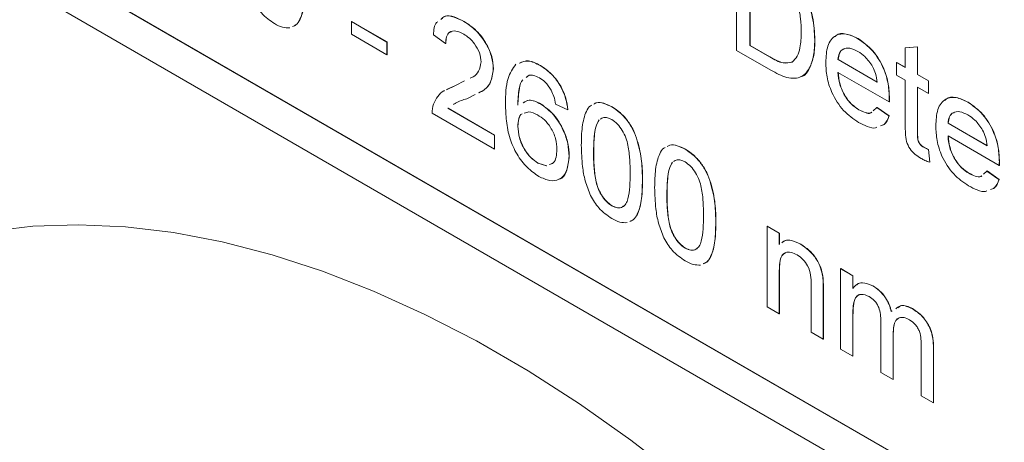
# Model space of a CAD drawing. Units: inches. Extents: x 0.1 to 10.9, y 0 to 8.5.
# Drawn here: x 8.7 to 9.2, y 6.4 to 6.6 of the extents above; entities that cross this region are included whole.
import ezdxf

# ---------------------------------------------------------------- set-up
doc = ezdxf.new("R2010")
doc.units = ezdxf.units.IN
doc.header["$MEASUREMENT"] = 0

msp = doc.modelspace()

# ---------------------------------------------------------------- linework, layer by layer
at = {"color": 7, "linetype": 'Continuous', "lineweight": 0}
for p, q in [((8.4976, 6.78047), (9.4027, 6.25796)), ((8.50644, 6.77536), (9.408, 6.2549)), ((8.4923, 6.7672), (9.39386, 6.24674)), ((9.04799, 6.60147), (9.04799, 6.65046)), ((9.05397, 6.64135), (9.05397, 6.60366)), ((9.05404, 6.64131), (9.05404, 6.60371)), ((8.87665, 6.61433), (8.87672, 6.61437)), ((8.87665, 6.61433), (8.89242, 6.60522)), ((8.87665, 6.60867), (8.87665, 6.61433)), ((8.87672, 6.61437), (8.89249, 6.60526)), ((8.92669, 6.61433), (8.92676, 6.61437)), ((8.89242, 6.59957), (8.87665, 6.60867)), ((8.91853, 6.60459), (8.91309, 6.60836)), ((8.89242, 6.60522), (8.89249, 6.60526)), ((8.89242, 6.60522), (8.89242, 6.59957)), ((8.89249, 6.60526), (8.89249, 6.59961)), ((8.91853, 6.60459), (8.9186, 6.60463)), ((9.05397, 6.60366), (9.05404, 6.60371)), ((9.05397, 6.60366), (9.06271, 6.59862)), ((9.05404, 6.60371), (9.06279, 6.59866)), ((9.0828, 6.60613), (9.08287, 6.60617)), ((9.10202, 6.6067), (9.10209, 6.60674)), ((9.12305, 6.60265), (9.12849, 6.60308)), ((9.12305, 6.60265), (9.12312, 6.60269)), ((9.12312, 6.60269), (9.12856, 6.60312)), ((9.12849, 6.60308), (9.12856, 6.60312)), ((9.12849, 6.60308), (9.12849, 6.5908)), ((9.12856, 6.60312), (9.12856, 6.59084)), ((8.89242, 6.59957), (8.89249, 6.59961)), ((9.06318, 6.59269), (9.04799, 6.60147)), ((9.06271, 6.59862), (9.06279, 6.59866)), ((9.12305, 6.59394), (9.12305, 6.60265)), ((8.96068, 6.59471), (8.96075, 6.59475)), ((9.09313, 6.59739), (9.0932, 6.59743)), ((9.09313, 6.59739), (9.11054, 6.58734)), ((9.0932, 6.59743), (9.11061, 6.58738)), ((9.11924, 6.59613), (9.11931, 6.59617)), ((9.11924, 6.59048), (9.11924, 6.59613)), ((9.11924, 6.59613), (9.12305, 6.59394)), ((9.11931, 6.59617), (9.12305, 6.59402)), ((8.93974, 6.59327), (8.93981, 6.59331)), ((8.95569, 6.59048), (8.95434, 6.58946)), ((8.95522, 6.59012), (8.95441, 6.5895)), ((9.11595, 6.57856), (9.09313, 6.59173)), ((9.12305, 6.58828), (9.11924, 6.59048)), ((9.12849, 6.5908), (9.12856, 6.59084)), ((9.12849, 6.5908), (9.13338, 6.58797)), ((9.12856, 6.59084), (9.13345, 6.58801)), ((8.91889, 6.58401), (8.9229, 6.58585)), ((8.91896, 6.58405), (8.92297, 6.58589)), ((8.9229, 6.58585), (8.927, 6.58789)), ((8.9229, 6.58585), (8.92297, 6.58589)), ((8.92297, 6.58589), (8.927, 6.5879)), ((9.12305, 6.56819), (9.12305, 6.58828)), ((9.13338, 6.58797), (9.13345, 6.58801)), ((9.13338, 6.58797), (9.13338, 6.58232)), ((9.13345, 6.58801), (9.13345, 6.58236)), ((8.93166, 6.58181), (8.92797, 6.57997)), ((9.13338, 6.58232), (9.12849, 6.58514)), ((9.12849, 6.58514), (9.12849, 6.56483)), ((9.12856, 6.5851), (9.12856, 6.56487)), ((9.13338, 6.58232), (9.13345, 6.58236)), ((8.96093, 6.5776), (8.961, 6.57764)), ((8.97292, 6.57508), (8.96748, 6.57759)), ((9.11595, 6.57856), (9.11602, 6.5786)), ((9.11598, 6.58016), (9.11605, 6.5802)), ((9.15098, 6.57844), (9.15105, 6.57848)), ((8.94029, 6.55749), (8.91255, 6.5735)), ((8.91953, 6.57575), (8.9196, 6.57579)), ((8.91953, 6.57575), (8.94029, 6.56377)), ((8.9196, 6.57579), (8.94036, 6.56381)), ((8.97292, 6.57508), (8.97299, 6.57512)), ((8.99251, 6.57634), (8.99258, 6.57638)), ((9.1024, 6.57508), (9.10247, 6.57512)), ((9.10886, 6.57466), (9.11048, 6.57607)), ((9.11048, 6.57607), (9.11055, 6.57611)), ((9.11048, 6.57607), (9.11581, 6.57236)), ((9.11055, 6.57611), (9.11588, 6.5724)), ((9.11581, 6.57236), (9.11588, 6.5724)), ((8.95062, 6.56778), (8.95069, 6.56782)), ((8.9868, 6.57062), (8.98687, 6.57066)), ((8.98826, 6.57134), (8.98735, 6.57089)), ((9.14209, 6.56913), (9.14216, 6.56917)), ((9.14209, 6.56913), (9.15949, 6.55908)), ((9.14216, 6.56917), (9.15956, 6.55912)), ((8.94029, 6.56377), (8.94036, 6.56381)), ((8.94029, 6.56377), (8.94029, 6.55749)), ((8.94036, 6.56381), (8.94036, 6.55753)), ((9.12849, 6.56483), (9.12856, 6.56487)), ((9.16491, 6.5503), (9.14209, 6.56347)), ((8.94029, 6.55749), (8.94036, 6.55753)), ((8.97347, 6.55447), (8.97354, 6.55451)), ((8.98435, 6.55624), (8.98442, 6.55628)), ((9.02514, 6.5575), (9.02521, 6.55754)), ((9.13125, 6.55842), (9.13132, 6.55846)), ((9.13338, 6.55735), (9.13345, 6.55739)), ((9.13338, 6.55735), (9.13393, 6.55176)), ((9.13345, 6.55739), (9.134, 6.55181)), ((8.95964, 6.55134), (8.95971, 6.55138)), ((8.95964, 6.55134), (8.9635, 6.55011)), ((8.95971, 6.55138), (8.96357, 6.55015)), ((8.96488, 6.55075), (8.96581, 6.55117)), ((9.01944, 6.55178), (9.01951, 6.55182)), ((9.02089, 6.5525), (9.01998, 6.55205)), ((9.13393, 6.55176), (9.134, 6.55181)), ((9.16491, 6.5503), (9.16498, 6.55034)), ((9.16493, 6.5519), (9.165, 6.55194)), ((9.15135, 6.54682), (9.15142, 6.54686)), ((9.15782, 6.5464), (9.15943, 6.54781)), ((9.15943, 6.54781), (9.1595, 6.54785)), ((9.15943, 6.54781), (9.16476, 6.5441)), ((9.1595, 6.54785), (9.16483, 6.54414)), ((9.0061, 6.54366), (9.00617, 6.5437)), ((9.16476, 6.5441), (9.16483, 6.54414)), ((9.01698, 6.5374), (9.01705, 6.53744)), ((8.99251, 6.53237), (8.99258, 6.53241)), ((9.03874, 6.52482), (9.03881, 6.52486)), ((9.06158, 6.52327), (9.06165, 6.52331)), ((9.06158, 6.48747), (9.06158, 6.52327)), ((9.06158, 6.52327), (9.06702, 6.52013)), ((9.06165, 6.52331), (9.06709, 6.52017)), ((9.06702, 6.52013), (9.06709, 6.52017)), ((9.06702, 6.52013), (9.06702, 6.51513)), ((9.06709, 6.52017), (9.06709, 6.51517)), ((9.07647, 6.5153), (9.07654, 6.51535)), ((9.02514, 6.51353), (9.02521, 6.51357)), ((9.06702, 6.50352), (9.06709, 6.50356)), ((9.06702, 6.50352), (9.06702, 6.48433)), ((9.06709, 6.50356), (9.06709, 6.48437)), ((9.09429, 6.50439), (9.09436, 6.50443)), ((9.09429, 6.46859), (9.09429, 6.50439)), ((9.09429, 6.50439), (9.09973, 6.50125)), ((9.09436, 6.50443), (9.0998, 6.50129)), ((9.08117, 6.47616), (9.08117, 6.49754)), ((9.08632, 6.50096), (9.0864, 6.501)), ((9.09973, 6.50125), (9.0998, 6.50129)), ((9.09973, 6.50125), (9.09973, 6.49566)), ((9.0998, 6.50129), (9.0998, 6.4957)), ((9.0866, 6.49493), (9.08668, 6.49497)), ((9.0866, 6.49493), (9.0866, 6.47302)), ((9.08668, 6.49497), (9.08668, 6.47306)), ((9.10858, 6.49676), (9.10865, 6.4968)), ((9.06702, 6.48433), (9.06158, 6.48747)), ((9.11683, 6.48536), (9.11729, 6.48563)), ((9.12623, 6.48658), (9.1263, 6.48662)), ((9.06702, 6.48433), (9.06709, 6.48437)), ((9.09973, 6.48368), (9.0998, 6.48372)), ((9.09973, 6.48368), (9.09973, 6.46545)), ((9.0998, 6.48372), (9.0998, 6.46549)), ((9.11224, 6.45822), (9.11224, 6.48106)), ((9.0866, 6.47302), (9.08117, 6.47616)), ((9.0866, 6.47302), (9.08668, 6.47306)), ((9.11768, 6.47551), (9.11775, 6.47555)), ((9.11768, 6.47551), (9.11768, 6.45508)), ((9.11775, 6.47555), (9.11775, 6.45512)), ((9.09973, 6.46545), (9.09429, 6.46859)), ((9.13019, 6.44786), (9.13019, 6.47)), ((9.13563, 6.46918), (9.1357, 6.46922)), ((9.13563, 6.46918), (9.13563, 6.44472)), ((9.1357, 6.46922), (9.1357, 6.44476)), ((9.09973, 6.46545), (9.0998, 6.46549)), ((9.11768, 6.45508), (9.11224, 6.45822)), ((9.11768, 6.45508), (9.11775, 6.45512)), ((9.13563, 6.44472), (9.13019, 6.44786)), ((9.13563, 6.44472), (9.1357, 6.44476))]:
    msp.add_line(p, q, dxfattribs=at)
at = {"color": 7, "linetype": 'Continuous', "lineweight": 0, "flags": 128}
msp.add_lwpolyline([(9.02366, 6.4107), (9.00099, 6.42812), (8.97815, 6.44422), (8.95521, 6.45894), (8.93223, 6.47224), (8.90929, 6.48409), (8.88644, 6.49445), (8.86376, 6.50329), (8.84131, 6.51059), (8.81916, 6.51631), (8.79738, 6.52046), (8.77602, 6.523), (8.75515, 6.52394), (8.73483, 6.52328), (8.71513, 6.52101), (8.69609, 6.51715), (8.67778, 6.51169), (8.66024, 6.50467), (8.64353, 6.49609), (8.6431, 6.49585)], dxfattribs=at)
at = {"color": 7, "linetype": 'Continuous', "lineweight": 0}
for points, knots in [([(8.85598, 6.63032), (8.85592, 6.62758), (8.8558, 6.6221), (8.85436, 6.61618), (8.85235, 6.61287), (8.85091, 6.6123), (8.8504, 6.6121)], [0, 0, 0, 0, 0.360257, 0.719644, 0.899476, 1, 1, 1, 1]), ([(8.85605, 6.63036), (8.85599, 6.62762), (8.85587, 6.62214), (8.85443, 6.61622), (8.85242, 6.61292), (8.85098, 6.61235), (8.85047, 6.61214)], [0, 0, 0, 0, 0.360257, 0.719644, 0.899476, 1, 1, 1, 1]), ([(9.07681, 6.60969), (9.07676, 6.61164), (9.07667, 6.61553), (9.07539, 6.62146), (9.07297, 6.62706), (9.07071, 6.62991), (9.06958, 6.63133)], [0, 0, 0, 0, 0.280754, 0.560686, 0.780807, 1, 1, 1, 1]), ([(9.07616, 6.62998), (9.07741, 6.62777), (9.0799, 6.62334), (9.08232, 6.61496), (9.08262, 6.60948), (9.0828, 6.60613)], [0, 0, 0, 0, 0.279769, 0.559929, 1, 1, 1, 1]), ([(9.07623, 6.63002), (9.07748, 6.62781), (9.07997, 6.62339), (9.08239, 6.615), (9.08269, 6.60952), (9.08287, 6.60617)], [0, 0, 0, 0, 0.279769, 0.559929, 1, 1, 1, 1]), ([(8.84238, 6.61338), (8.84034, 6.61476), (8.83669, 6.61723), (8.83406, 6.62163), (8.8329, 6.62357)], [0, 0, 0, 0, 0.559716, 1, 1, 1, 1]), ([(8.91647, 6.6153), (8.91701, 6.61582), (8.91844, 6.61721), (8.92228, 6.61654), (8.92522, 6.61507), (8.92669, 6.61433)], [0, 0, 0, 0, 0.229457, 0.614179, 1, 1, 1, 1]), ([(8.91655, 6.61534), (8.91708, 6.61586), (8.91851, 6.61725), (8.92235, 6.61659), (8.92529, 6.61511), (8.92676, 6.61437)], [0, 0, 0, 0, 0.229457, 0.614179, 1, 1, 1, 1]), ([(8.84924, 6.61153), (8.84817, 6.61151), (8.84601, 6.61147), (8.84359, 6.61274), (8.84238, 6.61338)], [0, 0, 0, 0, 0.499526, 1, 1, 1, 1]), ([(8.91309, 6.60836), (8.91325, 6.61057), (8.91342, 6.61311), (8.91489, 6.61411), (8.91508, 6.61424)], [0, 0, 0, 0, 0.871739, 1, 1, 1, 1]), ([(8.92669, 6.61433), (8.92854, 6.61311), (8.93223, 6.61069), (8.93665, 6.60474), (8.93935, 6.59852), (8.93961, 6.59502), (8.93974, 6.59327)], [0, 0, 0, 0, 0.280482, 0.559644, 0.779749, 1, 1, 1, 1]), ([(8.92676, 6.61437), (8.92861, 6.61315), (8.93231, 6.61073), (8.93673, 6.60478), (8.93942, 6.59857), (8.93968, 6.59506), (8.93981, 6.59331)], [0, 0, 0, 0, 0.280482, 0.559644, 0.779749, 1, 1, 1, 1]), ([(8.92657, 6.60875), (8.9254, 6.60932), (8.92306, 6.61047), (8.92024, 6.6099), (8.91873, 6.60766), (8.9186, 6.60562), (8.91853, 6.60459)], [0, 0, 0, 0, 0.2804101, 0.559489, 0.7793747, 1, 1, 1, 1]), ([(8.9212, 6.60971), (8.9209, 6.60967), (8.91981, 6.60954), (8.91883, 6.60763), (8.91868, 6.60564), (8.9186, 6.60463)], [0, 0, 0, 0, 0.160702, 0.579646, 1, 1, 1, 1]), ([(8.9343, 6.59635), (8.93416, 6.59769), (8.93387, 6.60036), (8.93167, 6.60425), (8.92913, 6.6071), (8.92742, 6.6082), (8.92657, 6.60875)], [0, 0, 0, 0, 0.27908, 0.558612, 0.779043, 1, 1, 1, 1]), ([(9.07273, 6.5963), (9.07355, 6.59709), (9.07519, 6.59867), (9.07658, 6.60333), (9.07672, 6.60728), (9.07681, 6.60969)], [0, 0, 0, 0, 0.279512, 0.559693, 1, 1, 1, 1]), ([(9.08769, 6.59614), (9.08783, 6.59872), (9.0881, 6.60386), (9.09153, 6.60841), (9.09661, 6.6093), (9.10022, 6.60757), (9.10202, 6.6067)], [0, 0, 0, 0, 0.280748, 0.559775, 0.779666, 1, 1, 1, 1]), ([(9.09181, 6.60747), (9.09196, 6.60769), (9.093, 6.60918), (9.0968, 6.60918), (9.10033, 6.60756), (9.10209, 6.60674)], [0, 0, 0, 0, 0.0765222, 0.5377975, 1, 1, 1, 1]), ([(9.0828, 6.60613), (9.08271, 6.60379), (9.08253, 6.5991), (9.08062, 6.59332), (9.07693, 6.58901), (9.0705, 6.58882), (9.06563, 6.5914), (9.06318, 6.59269)], [0, 0, 0, 0, 0.1873, 0.374428, 0.561005, 0.779597, 1, 1, 1, 1]), ([(9.08287, 6.60617), (9.08279, 6.60381), (9.08264, 6.59907), (9.08057, 6.59364), (9.07857, 6.58994), (9.07665, 6.58987), (9.07655, 6.58987)], [0, 0, 0, 0, 0.327799, 0.655298, 0.981831, 1, 1, 1, 1]), ([(9.10202, 6.6067), (9.10427, 6.6051), (9.10877, 6.6019), (9.11356, 6.59389), (9.11571, 6.58641), (9.11589, 6.58224), (9.11598, 6.58016)], [0, 0, 0, 0, 0.279366, 0.558398, 0.778885, 1, 1, 1, 1]), ([(9.10209, 6.60674), (9.10434, 6.60514), (9.10884, 6.60194), (9.11363, 6.59393), (9.11578, 6.58645), (9.11596, 6.58228), (9.11605, 6.5802)], [0, 0, 0, 0, 0.279366, 0.558398, 0.778885, 1, 1, 1, 1]), ([(9.06271, 6.59862), (9.06477, 6.59743), (9.06844, 6.59532), (9.07143, 6.596), (9.07273, 6.5963)], [0, 0, 0, 0, 0.561861, 1, 1, 1, 1]), ([(9.06279, 6.59866), (9.06485, 6.59747), (9.06851, 6.59536), (9.0715, 6.59604), (9.07281, 6.59634)], [0, 0, 0, 0, 0.561861, 1, 1, 1, 1]), ([(9.102, 6.60106), (9.10078, 6.60165), (9.09836, 6.60281), (9.09543, 6.60232), (9.09357, 6.60041), (9.09328, 6.5984), (9.09313, 6.59739)], [0, 0, 0, 0, 0.2801903, 0.5597279, 0.7796424, 1, 1, 1, 1]), ([(9.09592, 6.60208), (9.09576, 6.60206), (9.09479, 6.60196), (9.09368, 6.60037), (9.09336, 6.59841), (9.0932, 6.59743)], [0, 0, 0, 0, 0.086918, 0.543, 1, 1, 1, 1]), ([(9.10854, 6.59428), (9.10746, 6.59589), (9.10552, 6.59878), (9.10308, 6.60036), (9.102, 6.60106)], [0, 0, 0, 0, 0.558512, 1, 1, 1, 1]), ([(8.92948, 6.58912), (8.92991, 6.58932), (8.93139, 6.59), (8.93354, 6.59197), (8.93405, 6.59489), (8.9343, 6.59635)], [0, 0, 0, 0, 0.173552, 0.58815, 1, 1, 1, 1]), ([(8.94518, 6.5776), (8.94524, 6.58166), (8.94534, 6.58891), (8.94844, 6.59344), (8.94981, 6.59542)], [0, 0, 0, 0, 0.561396, 1, 1, 1, 1]), ([(8.95143, 6.59581), (8.95268, 6.59635), (8.95531, 6.59749), (8.95882, 6.59567), (8.96068, 6.59471)], [0, 0, 0, 0, 0.472021, 1, 1, 1, 1]), ([(8.9515, 6.59586), (8.95275, 6.59639), (8.95539, 6.59753), (8.95889, 6.59571), (8.96075, 6.59475)], [0, 0, 0, 0, 0.472021, 1, 1, 1, 1]), ([(8.96068, 6.59471), (8.96238, 6.59357), (8.96577, 6.59129), (8.96981, 6.58573), (8.97218, 6.58005), (8.97267, 6.57674), (8.97292, 6.57508)], [0, 0, 0, 0, 0.280049, 0.559187, 0.779374, 1, 1, 1, 1]), ([(8.96075, 6.59475), (8.96245, 6.59361), (8.96584, 6.59133), (8.96988, 6.58578), (8.97225, 6.58009), (8.97275, 6.57678), (8.97299, 6.57512)], [0, 0, 0, 0, 0.280049, 0.559187, 0.779374, 1, 1, 1, 1]), ([(9.10231, 6.56948), (9.10002, 6.57104), (9.09544, 6.57416), (9.09032, 6.58211), (9.08797, 6.58978), (9.08779, 6.59402), (9.08769, 6.59614)], [0, 0, 0, 0, 0.279952, 0.558661, 0.778994, 1, 1, 1, 1]), ([(9.11054, 6.58734), (9.1104, 6.58862), (9.11014, 6.59089), (9.10903, 6.59325), (9.10854, 6.59428)], [0, 0, 0, 0, 0.560674, 1, 1, 1, 1]), ([(8.93974, 6.59327), (8.93945, 6.59111), (8.93886, 6.58679), (8.9359, 6.58382), (8.93381, 6.58286), (8.93322, 6.58259)], [0, 0, 0, 0, 0.417005, 0.83603, 1, 1, 1, 1]), ([(8.93981, 6.59331), (8.93952, 6.59115), (8.93893, 6.58683), (8.93597, 6.58386), (8.93388, 6.5829), (8.93329, 6.58264)], [0, 0, 0, 0, 0.417005, 0.83603, 1, 1, 1, 1]), ([(8.96032, 6.58926), (8.95941, 6.58971), (8.95778, 6.59052), (8.95633, 6.59049), (8.95569, 6.59048)], [0, 0, 0, 0, 0.559717, 1, 1, 1, 1]), ([(9.09313, 6.59173), (9.0933, 6.59001), (9.09364, 6.58658), (9.09591, 6.58139), (9.09907, 6.57732), (9.10129, 6.57583), (9.1024, 6.57508)], [0, 0, 0, 0, 0.280633, 0.559687, 0.779661, 1, 1, 1, 1]), ([(9.0932, 6.59178), (9.09337, 6.59005), (9.09371, 6.58662), (9.09598, 6.58143), (9.09914, 6.57736), (9.10136, 6.57587), (9.10247, 6.57512)], [0, 0, 0, 0, 0.280633, 0.559687, 0.779661, 1, 1, 1, 1]), ([(8.95295, 6.5884), (8.95292, 6.58838), (8.95193, 6.58765), (8.95093, 6.58377), (8.95074, 6.57963), (8.95062, 6.5771)], [0, 0, 0, 0, 0.0121634, 0.3957295, 1, 1, 1, 1]), ([(8.95295, 6.58839), (8.95294, 6.58839), (8.95199, 6.58767), (8.95101, 6.58381), (8.95081, 6.57967), (8.95069, 6.57714)], [0, 0, 0, 0, 0.003475, 0.390415, 1, 1, 1, 1]), ([(8.96552, 6.58375), (8.96467, 6.58505), (8.96314, 6.58739), (8.96118, 6.58869), (8.96032, 6.58926)], [0, 0, 0, 0, 0.559004, 1, 1, 1, 1]), ([(8.91312, 6.57753), (8.91435, 6.57999), (8.91562, 6.58254), (8.91789, 6.58355), (8.91797, 6.58359)], [0, 0, 0, 0, 0.965144, 1, 1, 1, 1]), ([(8.96748, 6.57759), (8.96726, 6.57874), (8.96687, 6.58078), (8.96593, 6.58284), (8.96552, 6.58375)], [0, 0, 0, 0, 0.560488, 1, 1, 1, 1]), ([(9.14076, 6.57921), (9.14091, 6.57943), (9.14195, 6.58092), (9.14575, 6.58092), (9.14928, 6.57929), (9.15105, 6.57848)], [0, 0, 0, 0, 0.076522, 0.537797, 1, 1, 1, 1]), ([(8.91255, 6.5735), (8.91256, 6.57432), (8.91259, 6.57579), (8.91296, 6.577), (8.91312, 6.57753)], [0, 0, 0, 0, 0.559956, 1, 1, 1, 1]), ([(8.92797, 6.57997), (8.92624, 6.57946), (8.92411, 6.57883), (8.92231, 6.57759), (8.92197, 6.57736)], [0, 0, 0, 0, 0.811148, 1, 1, 1, 1]), ([(8.96006, 6.54545), (8.95827, 6.54666), (8.9547, 6.54909), (8.95005, 6.55523), (8.9468, 6.56259), (8.94539, 6.57022), (8.94525, 6.57514), (8.94518, 6.5776)], [0, 0, 0, 0, 0.186506, 0.372724, 0.558994, 0.779255, 1, 1, 1, 1]), ([(8.9531, 6.57817), (8.95392, 6.57869), (8.956, 6.58003), (8.95907, 6.57852), (8.96093, 6.5776)], [0, 0, 0, 0, 0.393881, 1, 1, 1, 1]), ([(8.95317, 6.57821), (8.95399, 6.57874), (8.95607, 6.58007), (8.95914, 6.57856), (8.961, 6.57764)], [0, 0, 0, 0, 0.393881, 1, 1, 1, 1]), ([(8.96093, 6.5776), (8.96288, 6.57618), (8.96678, 6.57333), (8.97093, 6.56648), (8.97317, 6.55994), (8.97337, 6.5563), (8.97347, 6.55447)], [0, 0, 0, 0, 0.279141, 0.558815, 0.77917, 1, 1, 1, 1]), ([(8.961, 6.57764), (8.96295, 6.57622), (8.96685, 6.57337), (8.971, 6.56652), (8.97324, 6.55999), (8.97344, 6.55634), (8.97354, 6.55451)], [0, 0, 0, 0, 0.279141, 0.558815, 0.77917, 1, 1, 1, 1]), ([(8.97891, 6.55936), (8.97896, 6.56211), (8.97907, 6.5676), (8.98056, 6.57346), (8.98229, 6.57657), (8.98337, 6.57705), (8.98355, 6.57714)], [0, 0, 0, 0, 0.3848483, 0.7687474, 0.9608951, 1, 1, 1, 1]), ([(8.98446, 6.57758), (8.98484, 6.57781), (8.98606, 6.57854), (8.98893, 6.57812), (8.99131, 6.57693), (8.99251, 6.57634)], [0, 0, 0, 0, 0.1836022, 0.5913962, 1, 1, 1, 1]), ([(8.98453, 6.57762), (8.98491, 6.57785), (8.98613, 6.57858), (8.989, 6.57816), (8.99138, 6.57697), (8.99258, 6.57638)], [0, 0, 0, 0, 0.1836022, 0.5913962, 1, 1, 1, 1]), ([(9.11598, 6.58016), (9.11597, 6.57986), (9.11597, 6.57932), (9.11596, 6.57879), (9.11595, 6.57856)], [0, 0, 0, 0, 0.559999, 1, 1, 1, 1]), ([(9.11605, 6.5802), (9.11604, 6.5799), (9.11604, 6.57937), (9.11603, 6.57883), (9.11602, 6.5786)], [0, 0, 0, 0, 0.559999, 1, 1, 1, 1]), ([(9.13665, 6.56788), (9.13678, 6.57046), (9.13705, 6.5756), (9.14048, 6.58015), (9.14556, 6.58104), (9.14917, 6.57931), (9.15098, 6.57844)], [0, 0, 0, 0, 0.280748, 0.559775, 0.779666, 1, 1, 1, 1]), ([(9.15098, 6.57844), (9.15323, 6.57684), (9.15772, 6.57364), (9.16251, 6.56563), (9.16466, 6.55815), (9.16484, 6.55398), (9.16493, 6.5519)], [0, 0, 0, 0, 0.279366, 0.558398, 0.778885, 1, 1, 1, 1]), ([(9.15105, 6.57848), (9.1533, 6.57688), (9.15779, 6.57368), (9.16258, 6.56567), (9.16473, 6.55819), (9.16491, 6.55402), (9.165, 6.55194)], [0, 0, 0, 0, 0.279366, 0.558398, 0.778885, 1, 1, 1, 1]), ([(8.95257, 6.57323), (8.95256, 6.57323), (8.95174, 6.573), (8.9509, 6.57108), (8.95072, 6.56888), (8.95062, 6.56778)], [0, 0, 0, 0, 0.0049464, 0.5018911, 1, 1, 1, 1]), ([(8.95264, 6.57327), (8.95263, 6.57327), (8.95181, 6.57304), (8.95097, 6.57112), (8.95079, 6.56893), (8.95069, 6.56782)], [0, 0, 0, 0, 0.0049464, 0.5018911, 1, 1, 1, 1]), ([(8.95943, 6.57282), (8.95809, 6.57347), (8.95587, 6.57457), (8.95422, 6.57382), (8.95356, 6.57352)], [0, 0, 0, 0, 0.598428, 1, 1, 1, 1]), ([(8.96803, 6.55741), (8.96793, 6.559), (8.96775, 6.56216), (8.96559, 6.56708), (8.96255, 6.57078), (8.96047, 6.57214), (8.95943, 6.57282)], [0, 0, 0, 0, 0.280456, 0.559364, 0.779311, 1, 1, 1, 1]), ([(8.99251, 6.57634), (8.99371, 6.57555), (8.99611, 6.57399), (8.99948, 6.57038), (9.0022, 6.56596), (9.0044, 6.55972), (9.00599, 6.55205), (9.00607, 6.54646), (9.0061, 6.54366)], [0, 0, 0, 0, 0.125019, 0.249935, 0.374635, 0.499696, 0.749581, 1, 1, 1, 1]), ([(8.99258, 6.57638), (8.99378, 6.57559), (8.99618, 6.57403), (8.99955, 6.57042), (9.00227, 6.56601), (9.00447, 6.55976), (9.00606, 6.55209), (9.00614, 6.5465), (9.00617, 6.5437)], [0, 0, 0, 0, 0.125019, 0.249935, 0.374635, 0.499696, 0.749581, 1, 1, 1, 1]), ([(9.1024, 6.57508), (9.10332, 6.57463), (9.10515, 6.57374), (9.10732, 6.57321), (9.10798, 6.57387), (9.10809, 6.57398)], [0, 0, 0, 0, 0.456201, 0.911334, 1, 1, 1, 1]), ([(9.10247, 6.57512), (9.10339, 6.57467), (9.10523, 6.57378), (9.10739, 6.57325), (9.10805, 6.57391), (9.10816, 6.57402)], [0, 0, 0, 0, 0.456201, 0.911334, 1, 1, 1, 1]), ([(9.11581, 6.57236), (9.11526, 6.57081), (9.11449, 6.56861), (9.1126, 6.56807), (9.11205, 6.56791)], [0, 0, 0, 0, 0.707023, 1, 1, 1, 1]), ([(9.11588, 6.5724), (9.11533, 6.57085), (9.11456, 6.56865), (9.11267, 6.56811), (9.11212, 6.56795)], [0, 0, 0, 0, 0.707023, 1, 1, 1, 1]), ([(9.15095, 6.5728), (9.14974, 6.57339), (9.14731, 6.57455), (9.14439, 6.57406), (9.14253, 6.57215), (9.14223, 6.57014), (9.14209, 6.56913)], [0, 0, 0, 0, 0.2801903, 0.5597279, 0.7796424, 1, 1, 1, 1]), ([(9.14487, 6.57382), (9.14472, 6.5738), (9.14375, 6.5737), (9.14263, 6.57211), (9.14232, 6.57015), (9.14216, 6.56917)], [0, 0, 0, 0, 0.0869181, 0.5429996, 1, 1, 1, 1]), ([(9.15749, 6.56602), (9.15641, 6.56763), (9.15448, 6.57052), (9.15203, 6.5721), (9.15095, 6.5728)], [0, 0, 0, 0, 0.558512, 1, 1, 1, 1]), ([(8.95062, 6.56778), (8.95078, 6.5661), (8.9511, 6.56273), (8.95329, 6.55762), (8.95637, 6.55355), (8.95855, 6.55208), (8.95964, 6.55134)], [0, 0, 0, 0, 0.280082, 0.55977, 0.779688, 1, 1, 1, 1]), ([(8.95069, 6.56782), (8.95085, 6.56614), (8.95117, 6.56277), (8.95336, 6.55766), (8.95644, 6.55359), (8.95862, 6.55212), (8.95971, 6.55138)], [0, 0, 0, 0, 0.280082, 0.55977, 0.779688, 1, 1, 1, 1]), ([(8.9868, 6.57062), (8.98624, 6.56957), (8.98512, 6.56746), (8.98449, 6.56242), (8.9844, 6.55858), (8.98435, 6.55624)], [0, 0, 0, 0, 0.279304, 0.559524, 1, 1, 1, 1]), ([(8.98687, 6.57066), (8.98631, 6.56961), (8.98519, 6.5675), (8.98456, 6.56246), (8.98447, 6.55862), (8.98442, 6.55628)], [0, 0, 0, 0, 0.279304, 0.559524, 1, 1, 1, 1]), ([(8.99245, 6.57072), (8.99183, 6.57102), (8.9906, 6.57164), (8.98872, 6.57183), (8.98779, 6.5712), (8.98728, 6.57085)], [0, 0, 0, 0, 0.311025, 0.621808, 1, 1, 1, 1]), ([(9.00066, 6.54682), (9.00063, 6.54883), (9.00057, 6.55285), (9.00001, 6.55814), (8.99887, 6.5626), (8.99725, 6.56591), (8.99505, 6.56893), (8.99331, 6.57012), (8.99245, 6.57072)], [0, 0, 0, 0, 0.250523, 0.5008, 0.625865, 0.75074, 0.875367, 1, 1, 1, 1]), ([(9.11042, 6.56727), (9.11023, 6.56718), (9.10908, 6.56666), (9.10616, 6.56754), (9.10359, 6.56883), (9.10231, 6.56948)], [0, 0, 0, 0, 0.087926, 0.543568, 1, 1, 1, 1]), ([(9.13009, 6.55344), (9.12924, 6.55397), (9.12753, 6.55502), (9.12509, 6.55758), (9.12331, 6.56119), (9.12311, 6.56469), (9.12307, 6.56703), (9.12305, 6.56819)], [0, 0, 0, 0, 0.187224, 0.373405, 0.55884, 0.779081, 1, 1, 1, 1]), ([(9.15126, 6.54122), (9.14897, 6.54278), (9.14439, 6.5459), (9.13927, 6.55385), (9.13693, 6.56152), (9.13674, 6.56576), (9.13665, 6.56788)], [0, 0, 0, 0, 0.279952, 0.558661, 0.778994, 1, 1, 1, 1]), ([(9.12849, 6.56483), (9.1285, 6.56426), (9.12852, 6.56313), (9.1286, 6.56162), (9.12918, 6.56035), (9.13, 6.55921), (9.13075, 6.55874), (9.13125, 6.55842)], [0, 0, 0, 0, 0.250687, 0.500269, 0.625743, 0.75069, 1, 1, 1, 1]), ([(9.12856, 6.56487), (9.12857, 6.5643), (9.12859, 6.56317), (9.12867, 6.56166), (9.12925, 6.56039), (9.13007, 6.55925), (9.13082, 6.55878), (9.13132, 6.55846)], [0, 0, 0, 0, 0.250687, 0.500269, 0.625743, 0.75069, 1, 1, 1, 1]), ([(9.14209, 6.56347), (9.14225, 6.56175), (9.14259, 6.55832), (9.14486, 6.55313), (9.14803, 6.54906), (9.15024, 6.54757), (9.15135, 6.54682)], [0, 0, 0, 0, 0.280633, 0.559687, 0.779661, 1, 1, 1, 1]), ([(9.14216, 6.56351), (9.14232, 6.56179), (9.14266, 6.55836), (9.14493, 6.55317), (9.1481, 6.5491), (9.15031, 6.54761), (9.15142, 6.54686)], [0, 0, 0, 0, 0.280633, 0.559687, 0.779661, 1, 1, 1, 1]), ([(9.15949, 6.55908), (9.15935, 6.56036), (9.1591, 6.56263), (9.15798, 6.56499), (9.15749, 6.56602)], [0, 0, 0, 0, 0.560674, 1, 1, 1, 1]), ([(8.98303, 6.53691), (8.98217, 6.53909), (8.98045, 6.54347), (8.97915, 6.55112), (8.979, 6.55623), (8.97891, 6.55936)], [0, 0, 0, 0, 0.279562, 0.559688, 1, 1, 1, 1]), ([(9.0171, 6.55874), (9.01748, 6.55897), (9.0187, 6.5597), (9.02156, 6.55928), (9.02395, 6.55809), (9.02514, 6.5575)], [0, 0, 0, 0, 0.183602, 0.591396, 1, 1, 1, 1]), ([(9.01717, 6.55878), (9.01755, 6.55901), (9.01877, 6.55974), (9.02163, 6.55932), (9.02402, 6.55813), (9.02521, 6.55754)], [0, 0, 0, 0, 0.183602, 0.591396, 1, 1, 1, 1]), ([(8.96481, 6.55071), (8.9654, 6.55089), (8.96682, 6.55132), (8.96783, 6.55394), (8.96796, 6.55625), (8.96803, 6.55741)], [0, 0, 0, 0, 0.258598, 0.628799, 1, 1, 1, 1]), ([(8.97354, 6.55451), (8.97329, 6.55232), (8.97281, 6.54795), (8.97074, 6.54442), (8.96896, 6.5442), (8.96893, 6.54419)], [0, 0, 0, 0, 0.496067, 0.990895, 1, 1, 1, 1]), ([(8.98435, 6.55624), (8.98437, 6.55423), (8.98443, 6.55022), (8.98499, 6.54495), (8.98609, 6.5405), (8.98775, 6.53721), (8.98991, 6.53418), (8.99164, 6.53297), (8.99251, 6.53237)], [0, 0, 0, 0, 0.250525, 0.500809, 0.625902, 0.750761, 0.875415, 1, 1, 1, 1]), ([(8.98442, 6.55628), (8.98444, 6.55427), (8.9845, 6.55026), (8.98506, 6.545), (8.98616, 6.54054), (8.98782, 6.53725), (8.98998, 6.53422), (8.99171, 6.53301), (8.99258, 6.53241)], [0, 0, 0, 0, 0.250525, 0.500809, 0.625902, 0.750761, 0.875415, 1, 1, 1, 1]), ([(9.01154, 6.54052), (9.0116, 6.54327), (9.01171, 6.54876), (9.0132, 6.55462), (9.01492, 6.55773), (9.016, 6.55821), (9.01619, 6.55829)], [0, 0, 0, 0, 0.384848, 0.768747, 0.960895, 1, 1, 1, 1]), ([(9.02514, 6.5575), (9.02634, 6.55671), (9.02875, 6.55515), (9.03212, 6.55154), (9.03484, 6.54712), (9.03704, 6.54088), (9.03863, 6.53321), (9.0387, 6.52762), (9.03874, 6.52482)], [0, 0, 0, 0, 0.125019, 0.249935, 0.374635, 0.499696, 0.749581, 1, 1, 1, 1]), ([(9.02521, 6.55754), (9.02641, 6.55675), (9.02882, 6.55519), (9.03219, 6.55158), (9.03491, 6.54717), (9.03711, 6.54092), (9.0387, 6.53325), (9.03877, 6.52766), (9.03881, 6.52486)], [0, 0, 0, 0, 0.125019, 0.249935, 0.374635, 0.499696, 0.749581, 1, 1, 1, 1]), ([(9.13125, 6.55842), (9.13165, 6.55821), (9.13236, 6.55782), (9.13307, 6.55749), (9.13338, 6.55735)], [0, 0, 0, 0, 0.559965, 1, 1, 1, 1]), ([(9.13132, 6.55846), (9.13172, 6.55825), (9.13243, 6.55786), (9.13314, 6.55753), (9.13345, 6.55739)], [0, 0, 0, 0, 0.559965, 1, 1, 1, 1]), ([(8.97347, 6.55447), (8.97325, 6.55221), (8.97283, 6.54769), (8.96955, 6.54384), (8.96494, 6.54313), (8.96168, 6.54468), (8.96006, 6.54545)], [0, 0, 0, 0, 0.2802299, 0.5597606, 0.7797594, 1, 1, 1, 1]), ([(9.01944, 6.55178), (9.01888, 6.55073), (9.01776, 6.54862), (9.01712, 6.54358), (9.01704, 6.53974), (9.01698, 6.5374)], [0, 0, 0, 0, 0.279304, 0.559524, 1, 1, 1, 1]), ([(9.01951, 6.55182), (9.01895, 6.55077), (9.01783, 6.54866), (9.01719, 6.54362), (9.01711, 6.53978), (9.01705, 6.53744)], [0, 0, 0, 0, 0.279304, 0.559524, 1, 1, 1, 1]), ([(9.02508, 6.55188), (9.02447, 6.55218), (9.02324, 6.5528), (9.02136, 6.55299), (9.02042, 6.55236), (9.01991, 6.55201)], [0, 0, 0, 0, 0.311025, 0.621808, 1, 1, 1, 1]), ([(9.0333, 6.52798), (9.03327, 6.52999), (9.03321, 6.53401), (9.03265, 6.5393), (9.03151, 6.54376), (9.02988, 6.54707), (9.02769, 6.55009), (9.02595, 6.55128), (9.02508, 6.55188)], [0, 0, 0, 0, 0.250523, 0.5008, 0.625865, 0.75074, 0.875367, 1, 1, 1, 1]), ([(9.13393, 6.55176), (9.13322, 6.55201), (9.13195, 6.55245), (9.13066, 6.55314), (9.13009, 6.55344)], [0, 0, 0, 0, 0.560078, 1, 1, 1, 1]), ([(9.16493, 6.5519), (9.16493, 6.5516), (9.16492, 6.55106), (9.16491, 6.55053), (9.16491, 6.5503)], [0, 0, 0, 0, 0.559999, 1, 1, 1, 1]), ([(9.165, 6.55194), (9.165, 6.55164), (9.16499, 6.55111), (9.16498, 6.55057), (9.16498, 6.55034)], [0, 0, 0, 0, 0.559999, 1, 1, 1, 1]), ([(8.99251, 6.53237), (8.99337, 6.53198), (8.9951, 6.53119), (8.99727, 6.53171), (8.99891, 6.53311), (9.00002, 6.53628), (9.00058, 6.5409), (9.00064, 6.54484), (9.00066, 6.54682)], [0, 0, 0, 0, 0.124544, 0.249196, 0.374051, 0.499141, 0.749452, 1, 1, 1, 1]), ([(9.15135, 6.54682), (9.15227, 6.54637), (9.15411, 6.54548), (9.15627, 6.54495), (9.15694, 6.54561), (9.15705, 6.54572)], [0, 0, 0, 0, 0.456201, 0.911334, 1, 1, 1, 1]), ([(9.15142, 6.54686), (9.15234, 6.54641), (9.15418, 6.54552), (9.15634, 6.54499), (9.15701, 6.54565), (9.15712, 6.54576)], [0, 0, 0, 0, 0.456201, 0.911334, 1, 1, 1, 1]), ([(9.0061, 6.54366), (9.00605, 6.54091), (9.00593, 6.53544), (9.00448, 6.52951), (9.00247, 6.52621), (9.00104, 6.52564), (9.00052, 6.52544)], [0, 0, 0, 0, 0.360257, 0.719644, 0.899476, 1, 1, 1, 1]), ([(9.00617, 6.5437), (9.00612, 6.54096), (9.006, 6.53548), (9.00455, 6.52955), (9.00254, 6.52625), (9.00111, 6.52568), (9.00059, 6.52548)], [0, 0, 0, 0, 0.360257, 0.719644, 0.899476, 1, 1, 1, 1]), ([(9.16476, 6.5441), (9.16421, 6.54255), (9.16344, 6.54035), (9.16156, 6.53981), (9.161, 6.53965)], [0, 0, 0, 0, 0.707023, 1, 1, 1, 1]), ([(9.16483, 6.54414), (9.16429, 6.54259), (9.16351, 6.54039), (9.16163, 6.53985), (9.16107, 6.53969)], [0, 0, 0, 0, 0.707023, 1, 1, 1, 1]), ([(9.01566, 6.51807), (9.0148, 6.52025), (9.01308, 6.52463), (9.01179, 6.53228), (9.01164, 6.53739), (9.01154, 6.54052)], [0, 0, 0, 0, 0.279562, 0.559688, 1, 1, 1, 1]), ([(9.01698, 6.5374), (9.01701, 6.53539), (9.01706, 6.53138), (9.01763, 6.52611), (9.01873, 6.52166), (9.02038, 6.51837), (9.02254, 6.51534), (9.02428, 6.51413), (9.02514, 6.51353)], [0, 0, 0, 0, 0.2505245, 0.5008087, 0.6259018, 0.7507609, 0.8754149, 1, 1, 1, 1]), ([(9.01705, 6.53744), (9.01708, 6.53543), (9.01713, 6.53142), (9.0177, 6.52615), (9.0188, 6.5217), (9.02045, 6.51841), (9.02261, 6.51538), (9.02435, 6.51417), (9.02521, 6.51357)], [0, 0, 0, 0, 0.2505245, 0.5008087, 0.6259018, 0.7507609, 0.8754149, 1, 1, 1, 1]), ([(9.15937, 6.53901), (9.15919, 6.53892), (9.15803, 6.5384), (9.15511, 6.53928), (9.15255, 6.54057), (9.15126, 6.54122)], [0, 0, 0, 0, 0.087926, 0.543568, 1, 1, 1, 1]), ([(8.99251, 6.52672), (8.99046, 6.5281), (8.98682, 6.53056), (8.98419, 6.53497), (8.98303, 6.53691)], [0, 0, 0, 0, 0.559716, 1, 1, 1, 1]), ([(8.99258, 6.53241), (8.99343, 6.53203), (8.99514, 6.53127), (8.99695, 6.53153), (8.99763, 6.53222), (8.99781, 6.5324)], [0, 0, 0, 0, 0.4244444, 0.8492555, 1, 1, 1, 1]), ([(8.99937, 6.52487), (8.99829, 6.52485), (8.99614, 6.52481), (8.99372, 6.52608), (8.99251, 6.52672)], [0, 0, 0, 0, 0.499526, 1, 1, 1, 1]), ([(9.02514, 6.51353), (9.026, 6.51314), (9.02773, 6.51235), (9.0299, 6.51287), (9.03154, 6.51427), (9.03265, 6.51744), (9.03322, 6.52206), (9.03327, 6.526), (9.0333, 6.52798)], [0, 0, 0, 0, 0.124544, 0.249196, 0.374051, 0.499141, 0.749452, 1, 1, 1, 1]), ([(9.03874, 6.52482), (9.03868, 6.52207), (9.03856, 6.5166), (9.03712, 6.51067), (9.03511, 6.50737), (9.03367, 6.5068), (9.03316, 6.5066)], [0, 0, 0, 0, 0.360257, 0.719644, 0.899476, 1, 1, 1, 1]), ([(9.03881, 6.52486), (9.03875, 6.52212), (9.03863, 6.51664), (9.03719, 6.51071), (9.03518, 6.50741), (9.03374, 6.50684), (9.03323, 6.50664)], [0, 0, 0, 0, 0.360257, 0.719644, 0.899476, 1, 1, 1, 1]), ([(9.02514, 6.50788), (9.0231, 6.50926), (9.01945, 6.51172), (9.01682, 6.51613), (9.01566, 6.51807)], [0, 0, 0, 0, 0.559716, 1, 1, 1, 1]), ([(9.06816, 6.51597), (9.06845, 6.51622), (9.06939, 6.51701), (9.07218, 6.5173), (9.07484, 6.51606), (9.07647, 6.5153)], [0, 0, 0, 0, 0.147882, 0.479826, 1, 1, 1, 1]), ([(9.06823, 6.51601), (9.06852, 6.51626), (9.06946, 6.51705), (9.07225, 6.51734), (9.07491, 6.5161), (9.07654, 6.51535)], [0, 0, 0, 0, 0.147882, 0.479826, 1, 1, 1, 1]), ([(9.07647, 6.5153), (9.07773, 6.51445), (9.08026, 6.51275), (9.08352, 6.50899), (9.08556, 6.50475), (9.08607, 6.50222), (9.08632, 6.50096)], [0, 0, 0, 0, 0.280216, 0.559971, 0.779636, 1, 1, 1, 1]), ([(9.07654, 6.51535), (9.0778, 6.5145), (9.08033, 6.5128), (9.08359, 6.50903), (9.08563, 6.50479), (9.08614, 6.50226), (9.0864, 6.501)], [0, 0, 0, 0, 0.280216, 0.559971, 0.779636, 1, 1, 1, 1]), ([(9.02521, 6.51357), (9.02607, 6.51319), (9.02778, 6.51243), (9.02958, 6.51269), (9.03027, 6.51338), (9.03045, 6.51356)], [0, 0, 0, 0, 0.4244444, 0.8492555, 1, 1, 1, 1]), ([(9.07495, 6.51052), (9.07404, 6.51096), (9.07222, 6.51184), (9.06976, 6.51175), (9.06785, 6.51024), (9.06713, 6.50716), (9.06706, 6.50473), (9.06702, 6.50352)], [0, 0, 0, 0, 0.186784, 0.373385, 0.559078, 0.779236, 1, 1, 1, 1]), ([(9.06974, 6.51141), (9.06918, 6.51106), (9.06785, 6.51026), (9.06721, 6.50717), (9.06713, 6.50477), (9.06709, 6.50356)], [0, 0, 0, 0, 0.271687, 0.635343, 1, 1, 1, 1]), ([(9.032, 6.50603), (9.03093, 6.50601), (9.02877, 6.50597), (9.02635, 6.50724), (9.02514, 6.50788)], [0, 0, 0, 0, 0.499526, 1, 1, 1, 1]), ([(9.08117, 6.49754), (9.08116, 6.49881), (9.08114, 6.50134), (9.08003, 6.50546), (9.07754, 6.50876), (9.07582, 6.50994), (9.07495, 6.51052)], [0, 0, 0, 0, 0.28168, 0.559785, 0.779587, 1, 1, 1, 1]), ([(9.08632, 6.50096), (9.08642, 6.49981), (9.0866, 6.49775), (9.0866, 6.49579), (9.0866, 6.49493)], [0, 0, 0, 0, 0.559791, 1, 1, 1, 1]), ([(9.0864, 6.501), (9.0865, 6.49985), (9.08667, 6.49779), (9.08668, 6.49583), (9.08668, 6.49497)], [0, 0, 0, 0, 0.559791, 1, 1, 1, 1]), ([(9.09973, 6.49566), (9.1003, 6.4963), (9.10144, 6.49758), (9.10436, 6.49855), (9.10698, 6.49744), (9.10858, 6.49676)], [0, 0, 0, 0, 0.28095, 0.561784, 1, 1, 1, 1]), ([(9.10127, 6.4971), (9.10139, 6.49722), (9.1021, 6.49793), (9.10447, 6.49854), (9.10707, 6.49746), (9.10865, 6.4968)], [0, 0, 0, 0, 0.071172, 0.433937, 1, 1, 1, 1]), ([(9.10858, 6.49676), (9.1096, 6.49611), (9.11163, 6.49479), (9.11419, 6.49174), (9.11597, 6.48844), (9.11654, 6.48639), (9.11683, 6.48536)], [0, 0, 0, 0, 0.280176, 0.559511, 0.779663, 1, 1, 1, 1]), ([(9.10865, 6.4968), (9.10967, 6.49615), (9.1117, 6.49483), (9.11426, 6.49178), (9.11604, 6.48848), (9.11661, 6.48643), (9.1169, 6.4854)], [0, 0, 0, 0, 0.280176, 0.559511, 0.779663, 1, 1, 1, 1]), ([(9.10702, 6.49201), (9.10578, 6.49252), (9.10391, 6.49328), (9.10192, 6.49264), (9.1005, 6.49108), (9.09981, 6.48791), (9.09976, 6.48509), (9.09973, 6.48368)], [0, 0, 0, 0, 0.248501, 0.373773, 0.499102, 0.749002, 1, 1, 1, 1]), ([(9.10268, 6.49276), (9.10247, 6.4927), (9.10175, 6.49253), (9.1006, 6.49106), (9.09987, 6.48797), (9.09982, 6.48514), (9.0998, 6.48372)], [0, 0, 0, 0, 0.077304, 0.261966, 0.630175, 1, 1, 1, 1]), ([(9.11224, 6.48106), (9.11215, 6.48307), (9.11205, 6.48559), (9.11053, 6.48877), (9.1091, 6.49063), (9.10785, 6.49146), (9.10702, 6.49201)], [0, 0, 0, 0, 0.498516, 0.624134, 0.749636, 1, 1, 1, 1]), ([(9.1188, 6.48651), (9.11958, 6.48717), (9.12146, 6.48876), (9.12447, 6.48738), (9.12623, 6.48658)], [0, 0, 0, 0, 0.417574, 1, 1, 1, 1]), ([(9.11975, 6.48705), (9.12027, 6.48746), (9.12191, 6.48874), (9.12452, 6.48748), (9.1263, 6.48662)], [0, 0, 0, 0, 0.319916, 1, 1, 1, 1]), ([(9.12623, 6.48658), (9.12773, 6.48558), (9.13074, 6.48359), (9.13417, 6.47834), (9.13548, 6.47333), (9.13558, 6.47056), (9.13563, 6.46918)], [0, 0, 0, 0, 0.280317, 0.558226, 0.778715, 1, 1, 1, 1]), ([(9.1263, 6.48662), (9.12781, 6.48562), (9.13081, 6.48363), (9.13424, 6.47838), (9.13555, 6.47337), (9.13565, 6.4706), (9.1357, 6.46922)], [0, 0, 0, 0, 0.280317, 0.558226, 0.778715, 1, 1, 1, 1]), ([(9.12492, 6.48168), (9.1241, 6.48208), (9.12247, 6.48287), (9.1203, 6.48271), (9.11794, 6.48089), (9.11778, 6.47772), (9.11768, 6.47551)], [0, 0, 0, 0, 0.187283, 0.374334, 0.56118, 1, 1, 1, 1]), ([(9.12037, 6.4825), (9.11983, 6.48217), (9.11794, 6.48101), (9.11783, 6.47782), (9.11775, 6.47555)], [0, 0, 0, 0, 0.286848, 1, 1, 1, 1]), ([(9.13019, 6.47), (9.13018, 6.47102), (9.13015, 6.47304), (9.12972, 6.47587), (9.12859, 6.4781), (9.12713, 6.48012), (9.1258, 6.48106), (9.12492, 6.48168)], [0, 0, 0, 0, 0.251059, 0.500631, 0.625759, 0.7511, 1, 1, 1, 1])]:
    msp.add_open_spline(points, degree=3, knots=knots, dxfattribs=at)

doc.saveas('drawing.dxf')
